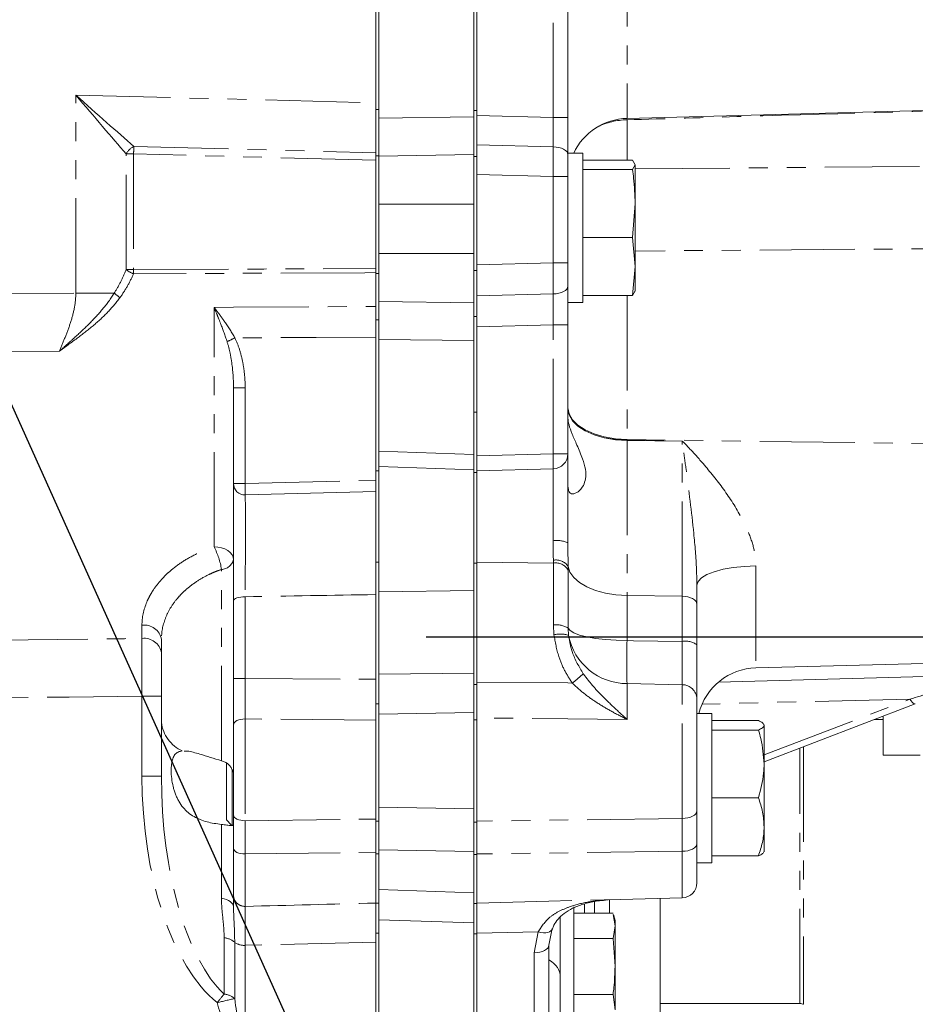
# Model space of a CAD drawing. Units: millimetres. Extents: x 11 to 1180, y 5 to 832.
# Drawn here: x 209 to 269, y 134 to 200 of the extents above; entities that cross this region are included whole.
import ezdxf

# ---------------------------------------------------------------- set-up
doc = ezdxf.new("R2010")
doc.units = ezdxf.units.MM
doc.linetypes.add('PHANTOM', pattern=[12.7, 6.35, -1.27, 1.27, -1.27, 1.27, -1.27])
doc.layers.add('SLD-0', color=7, linetype='Continuous')
doc.dimstyles.new('SLDDIMSTYLE4', dxfattribs={"dimtxt": 0, "dimasz": 3, "dimexe": 0, "dimexo": 0.0625, "dimgap": 0, "dimtad": 0, "dimtih": 1, "dimtoh": 1, "dimdec": 0, "dimrnd": 1e-09, "dimzin": 0, "dimdsep": 46, "dimtxsty": 'Standard', "dimsah": 1, "dimcen": 0.09, "dimadec": 0, "dimazin": 0, "dimtfac": 3, "dimtdec": 0, "dimtofl": 0, "dimtmove": 0, "dimatfit": 3, "dimfxl": 0, "dimfrac": 2, "dimtolj": 1, "dimtzin": 0, "dimarcsym": 0})

msp = doc.modelspace()

# ---------------------------------------------------------------- linework, layer by layer
at = {"color": 7, "linetype": 'Continuous', "lineweight": 15}
for p, q in [((232.673121, 216.860975), (232.673121, 193.85516)), ((232.882671, 217.187727), (232.882671, 193.528408)), ((239.232671, 217.160283), (239.232671, 193.450641)), ((239.442671, 217.091005), (239.442671, 193.117131)), ((245.538671, 217.224726), (245.538671, 192.98341)), ((232.673121, 193.85516), (232.673121, 190.632808)), ((232.882671, 193.528408), (232.882671, 190.429218)), ((239.232671, 190.38744), (239.232671, 193.450641)), ((249.496288, 192.933152), (277.442671, 193.664953)), ((239.442671, 193.117131), (239.442671, 192.628678)), ((239.442671, 192.628678), (239.442671, 190.38744)), ((245.538671, 192.98341), (245.538671, 190.524051)), ((232.673121, 190.525), (232.673121, 190.632808)), ((232.673121, 190.429218), (232.673121, 190.525)), ((246.538671, 190.603218), (245.538671, 190.603218)), ((245.538671, 190.524051), (245.538671, 189.048436)), ((246.538671, 187.518463), (246.538671, 190.603218)), ((232.673121, 190.429218), (232.673121, 182.555218)), ((232.673121, 190.429218), (232.882671, 190.429218)), ((232.673121, 190.132414), (232.673121, 182.884694)), ((232.882671, 190.429218), (232.882671, 182.555218)), ((239.232671, 190.38744), (239.442671, 190.38744)), ((239.232671, 190.38744), (239.232671, 187.94485)), ((239.442671, 190.38744), (239.442671, 182.73744)), ((246.538671, 190.136392), (249.862501, 190.136392)), ((249.862501, 190.136392), (250.038671, 189.817078)), ((246.538671, 189.497763), (249.862501, 189.497763)), ((250.038671, 189.817078), (249.862501, 189.497763)), ((250.038671, 187.231176), (250.038671, 189.817078)), ((245.538671, 189.048436), (245.538671, 188.818579)), ((245.538671, 187.518463), (245.538671, 188.870544)), ((239.232671, 187.94485), (239.232671, 187.190718)), ((245.538671, 182.158209), (245.538671, 187.518463)), ((246.538671, 180.603218), (246.538671, 187.518463)), ((250.038671, 187.231176), (249.862501, 184.964589)), ((250.038671, 183.017316), (250.038671, 187.231176)), ((239.232671, 187.190718), (239.232671, 183.888718)), ((246.538671, 184.964589), (249.862501, 184.964589)), ((249.862501, 184.964589), (250.038671, 183.017316)), ((239.232671, 183.888718), (239.232671, 183.122064)), ((239.232671, 183.122064), (239.232671, 182.73744)), ((239.232671, 182.73744), (239.442671, 182.73744)), ((239.232671, 182.658927), (239.232671, 182.73744)), ((239.232671, 182.73744), (239.232671, 180.57574)), ((239.442671, 182.73744), (239.442671, 182.336892)), ((250.038671, 183.017316), (249.862501, 181.070043)), ((250.038671, 183.017316), (250.038671, 181.353218)), ((232.673121, 182.555218), (232.882671, 182.555218)), ((232.673121, 182.456298), (232.673121, 182.555218)), ((232.673121, 180.345245), (232.673121, 182.456298)), ((232.882671, 182.555218), (232.882671, 181.880488)), ((239.442671, 181.045967), (239.442671, 182.336892)), ((245.538671, 182.158209), (245.538671, 181.699213)), ((232.882671, 181.880488), (232.882671, 180.950894)), ((245.538671, 181.699213), (245.538671, 179.101587)), ((249.862501, 181.070043), (250.038671, 181.389358)), ((232.882671, 180.950894), (232.882671, 179.456027)), ((239.442671, 181.045967), (239.442671, 179.7053)), ((246.538671, 181.070043), (249.862501, 181.070043)), ((232.673121, 179.456027), (232.673121, 180.361818)), ((239.232671, 179.675285), (239.232671, 180.592299)), ((239.232671, 179.506785), (239.232671, 180.57574)), ((245.538671, 180.603218), (246.538671, 180.603218)), ((232.673121, 179.456027), (232.673121, 169.334518)), ((232.882671, 179.456027), (232.882671, 169.334518)), ((239.232671, 179.675285), (239.232671, 173.258532)), ((239.442671, 179.675285), (239.442671, 173.258532)), ((245.538671, 179.101587), (245.538671, 170.48389)), ((223.148121, 168.483012), (223.148121, 174.892369)), ((239.232671, 171.183395), (239.232671, 173.258532)), ((239.442671, 173.258532), (239.442671, 172.537751)), ((239.442671, 172.537751), (239.442671, 170.35017)), ((239.232671, 171.183395), (239.232671, 170.426099)), ((239.232671, 170.426099), (239.232671, 169.410718)), ((239.442671, 169.334518), (239.442671, 170.35017)), ((245.538671, 170.48389), (245.538671, 164.512676)), ((239.232671, 169.410718), (232.882671, 169.632465)), ((239.232671, 169.217172), (239.232671, 169.410718)), ((239.232671, 169.410718), (239.232671, 169.396833)), ((244.549267, 169.468239), (239.442671, 169.334518)), ((232.673121, 169.334518), (232.882671, 169.334518)), ((232.673121, 169.334518), (232.673121, 168.711957)), ((232.882671, 169.334518), (232.882671, 169.057584)), ((232.882671, 169.057584), (232.882671, 168.025667)), ((239.232671, 169.206323), (239.232671, 169.217172)), ((239.232671, 169.217172), (239.232671, 166.589138)), ((239.442671, 169.334518), (239.442671, 169.217172)), ((239.442671, 169.217172), (239.442671, 166.041026)), ((232.673121, 167.950218), (232.673121, 168.711957)), ((232.673121, 167.950218), (223.930068, 167.721273)), ((232.882671, 168.025667), (232.882671, 163.22768)), ((239.232671, 163.145294), (239.232671, 166.589138)), ((239.442671, 163.22768), (239.442671, 166.041026)), ((232.673121, 163.22768), (232.673121, 153.748947)), ((232.882671, 163.22768), (232.882671, 153.748947)), ((239.232671, 163.145294), (239.232671, 155.026139)), ((239.442671, 163.22768), (239.442671, 155.167504)), ((254.174671, 161.692502), (254.174671, 160.410352)), ((223.148121, 155.44444), (223.148121, 160.643426)), ((254.174671, 160.410352), (254.174671, 157.691697)), ((218.322121, 152.491497), (218.322121, 158.04734)), ((258.132288, 156.151493), (277.442671, 156.657153)), ((255.619979, 155.196706), (277.442671, 155.768153)), ((239.232671, 152.674928), (239.232671, 155.026139)), ((239.442671, 155.167504), (239.442671, 155.026139)), ((239.442671, 155.026139), (239.442671, 152.801315)), ((232.673121, 153.748947), (232.882671, 153.748947)), ((232.673121, 153.748947), (232.673121, 145.88527)), ((232.882671, 153.748947), (232.882671, 145.88527)), ((254.174671, 154.068592), (254.174671, 146.573027)), ((258.674671, 149.859739), (268.794144, 153.743959)), ((255.174671, 153.087418), (254.174671, 153.087418)), ((255.174671, 150.002663), (255.174671, 153.087418)), ((218.322121, 148.885464), (218.322121, 152.491497)), ((223.148121, 146.281806), (223.148121, 152.331759)), ((239.232671, 152.674928), (239.232671, 145.807091)), ((239.442671, 152.801315), (239.442671, 145.88527)), ((255.174671, 152.620592), (258.295077, 152.620592)), ((258.674671, 149.715376), (258.674671, 152.301278)), ((266.049676, 152.690533), (266.656031, 152.690533)), ((266.656031, 150.309283), (266.656031, 152.865345)), ((255.174671, 151.981963), (258.295077, 151.981963)), ((266.656031, 150.309283), (269.119831, 150.309283)), ((222.674671, 145.962418), (222.674671, 149.804933)), ((255.174671, 143.087418), (255.174671, 150.002663)), ((258.674671, 145.501516), (258.674671, 149.715376)), ((223.049671, 149.354448), (223.049671, 145.587418)), ((255.174671, 147.448789), (258.295077, 147.448789)), ((254.174671, 146.573027), (254.174671, 144.373323)), ((222.674671, 145.962418), (222.990541, 145.646548)), ((223.148121, 144.054688), (223.148121, 146.281806)), ((232.673121, 145.88527), (232.673121, 144.84835)), ((232.882671, 145.88527), (232.882671, 143.685565)), ((239.232671, 145.807091), (239.232671, 143.642495)), ((239.442671, 145.88527), (239.442671, 143.685565)), ((258.674671, 145.501516), (258.674671, 143.837418)), ((232.673121, 144.84835), (232.673121, 143.798509)), ((254.174671, 144.373323), (254.174671, 141.75908)), ((223.148121, 140.937011), (223.148121, 144.054688)), ((232.673121, 143.798509), (232.673121, 140.400417)), ((232.882671, 143.685565), (232.882671, 140.399695)), ((239.232671, 143.642495), (239.232671, 140.361441)), ((239.442671, 143.685565), (239.442671, 141.174903)), ((254.174671, 143.087418), (255.174671, 143.087418)), ((255.174671, 143.554243), (258.295077, 143.554243)), ((239.442671, 141.174903), (239.442671, 140.361441)), ((232.673121, 138.377621), (232.673121, 140.399695)), ((232.882671, 140.399695), (232.882671, 138.377621)), ((247.326381, 140.482817), (247.326381, 139.731492)), ((248.226288, 140.613573), (253.185267, 140.743428)), ((248.320581, 140.616042), (248.320581, 139.731492)), ((251.720581, 140.705074), (251.720581, 131.468208)), ((239.232671, 138.348067), (239.232671, 140.361441)), ((239.442671, 140.361441), (239.442671, 138.348067)), ((245.945071, 140.157069), (245.945071, 131.221818)), ((245.030671, 139.463369), (245.030671, 135.49691)), ((245.945071, 139.731492), (248.560353, 139.731492)), ((248.576798, 139.627971), (248.695071, 138.88346)), ((248.695071, 139.234318), (248.588735, 139.631169)), ((248.695071, 138.88346), (248.695071, 139.234318)), ((244.479917, 138.696208), (244.268671, 137.581799)), ((244.47432, 138.615386), (244.49965, 138.676378)), ((248.695071, 138.88346), (248.560353, 138.035428)), ((248.695071, 136.161841), (248.695071, 138.88346)), ((232.673121, 138.377621), (232.673121, 131.018618)), ((232.882671, 138.377621), (232.882671, 131.018618)), ((239.232671, 138.348067), (239.232671, 130.929792)), ((239.442671, 131.018618), (239.442671, 138.378262)), ((245.945071, 138.035428), (248.560353, 138.035428)), ((248.560353, 138.035428), (248.695071, 136.161841)), ((244.268671, 137.581799), (244.268671, 131.576676)), ((248.695071, 133.262699), (248.695071, 136.161841)), ((245.030671, 135.49691), (245.030671, 130.731149)), ((245.945071, 134.288254), (248.560353, 134.288254)), ((248.560353, 134.288254), (248.695071, 133.262699)), ((251.720581, 133.669108), (261.06042, 133.669108))]:
    msp.add_line(p, q, dxfattribs=at)
at = {"color": 8, "linetype": 'PHANTOM', "lineweight": 0}
for p, q in [((244.549267, 192.98341), (244.549267, 217.224726)), ((249.496288, 207.965884), (249.496288, 192.933152)), ((212.587429, 181.239535), (212.587429, 194.494726)), ((212.587429, 194.494726), (232.673121, 193.968764)), ((232.673121, 193.528408), (232.882671, 193.528408)), ((239.232671, 193.450641), (239.442671, 193.450641)), ((232.882671, 192.9486), (239.232671, 193.026331)), ((239.442671, 193.117131), (244.549267, 192.98341)), ((244.549267, 192.98341), (245.538671, 192.98341)), ((249.496288, 192.837025), (249.494105, 192.933094)), ((249.496288, 192.837025), (249.496288, 190.136392)), ((216.459722, 190.556977), (215.95464, 190.556977)), ((215.95464, 182.803785), (215.95464, 190.556977)), ((216.459722, 190.556977), (216.459722, 182.803785)), ((232.673121, 190.132414), (216.459722, 190.556977)), ((216.467908, 191.057156), (232.673121, 190.632808)), ((239.232671, 190.503695), (232.882671, 190.399401)), ((239.442671, 191.149644), (244.558809, 191.015673)), ((244.549267, 189.048436), (239.442671, 189.182157)), ((250.038671, 189.555369), (277.442671, 189.769471)), ((244.549267, 183.257789), (244.549267, 189.048436)), ((244.549267, 189.048436), (245.538671, 189.048436)), ((232.882671, 187.190718), (239.232671, 187.190718)), ((277.442671, 184.265142), (250.038671, 184.05104)), ((232.882671, 183.888718), (239.232671, 183.888718)), ((239.442671, 183.124068), (244.549267, 183.257789)), ((244.549267, 183.257789), (245.538671, 183.257789)), ((216.459722, 182.803785), (215.95464, 182.803785)), ((155.306515, 180.885795), (212.587429, 181.239535)), ((212.587429, 181.239535), (215.164033, 181.239535)), ((232.882671, 180.680034), (239.232671, 180.57574)), ((244.559117, 181.179946), (239.442671, 181.045967)), ((249.496288, 181.070043), (249.496288, 171.430881)), ((221.844877, 164.238886), (221.844877, 180.281146)), ((232.882671, 179.456027), (232.673121, 179.456027)), ((239.442671, 179.675285), (239.232671, 179.675285)), ((244.549267, 179.101587), (239.442671, 178.967866)), ((244.549267, 179.101587), (245.538671, 179.101587)), ((244.549267, 170.48389), (244.549267, 179.101587)), ((239.232671, 178.053104), (232.882671, 178.130835)), ((223.148121, 174.892369), (223.930068, 174.892369)), ((223.930068, 174.892369), (223.930068, 168.483012)), ((239.232671, 173.258532), (239.442671, 173.258532)), ((249.496288, 171.430881), (249.496288, 171.378444)), ((277.442671, 171.048417), (249.496288, 171.430881)), ((249.496288, 171.378444), (253.185267, 171.328374)), ((249.496288, 171.368824), (249.496288, 160.988557)), ((253.185267, 171.318721), (249.496288, 171.368824)), ((253.185267, 160.93834), (253.185267, 171.318721)), ((232.882671, 170.647846), (239.232671, 170.426099)), ((239.442671, 170.35017), (244.549267, 170.48389)), ((244.549267, 170.48389), (245.538671, 170.48389)), ((244.549267, 164.660316), (244.549267, 169.468239)), ((239.442671, 169.217172), (239.232671, 169.217172)), ((223.148121, 168.483012), (223.930068, 168.483012)), ((223.930068, 168.483012), (232.673121, 168.711957)), ((232.882671, 163.22768), (232.673121, 163.22768)), ((239.442671, 163.145294), (239.232671, 163.145294)), ((244.565822, 163.160245), (239.442671, 163.22768)), ((244.565822, 163.160245), (244.565011, 163.35595)), ((244.565822, 159.016742), (244.565822, 163.160245)), ((245.551266, 162.93431), (245.551915, 162.690908)), ((258.132288, 162.972214), (258.132288, 156.151493)), ((222.343788, 149.926258), (222.343788, 162.734757)), ((245.551915, 162.690908), (245.551915, 158.807895)), ((223.930068, 160.904242), (223.930068, 155.431249)), ((232.882671, 161.235092), (239.232671, 161.327001)), ((249.496288, 160.988557), (249.496288, 157.972508)), ((253.185267, 160.93834), (249.496288, 160.988557)), ((253.185267, 157.91529), (253.185267, 160.93834)), ((217.018877, 158.114515), (217.018877, 158.995353)), ((244.605824, 158.359061), (244.565822, 159.016742)), ((245.551915, 158.807895), (245.583917, 158.317721)), ((232.882671, 155.723318), (239.232671, 155.787744)), ((223.930068, 155.431249), (232.673121, 155.386003)), ((239.232671, 155.026139), (239.442671, 155.026139)), ((249.496288, 155.095639), (249.496288, 152.699651)), ((253.185267, 155.016806), (249.496288, 155.095639)), ((253.185267, 146.065201), (253.185267, 155.016806)), ((217.018877, 154.250322), (218.322121, 154.250322)), ((217.018877, 148.885464), (217.018877, 154.250322)), ((268.436385, 154.053467), (254.527975, 153.719837)), ((258.674671, 150.314076), (268.436385, 154.053467)), ((239.232671, 153.159213), (232.882671, 153.049184)), ((223.930068, 152.72457), (223.930068, 145.915545)), ((232.673121, 152.638244), (223.930068, 152.72457)), ((239.442671, 152.674928), (239.232671, 152.674928)), ((261.06042, 133.669108), (261.06042, 150.754857)), ((261.32104, 150.860589), (261.32104, 133.623153)), ((217.018877, 148.885464), (218.322121, 148.885464)), ((232.882671, 146.821399), (239.232671, 146.710526)), ((223.930068, 145.915545), (232.673121, 146.025627)), ((223.930068, 145.915545), (223.930068, 143.688427)), ((232.673121, 145.88527), (232.882671, 145.88527)), ((239.232671, 145.807091), (239.442671, 145.807091)), ((253.185267, 146.065201), (239.442671, 145.88527)), ((253.185267, 143.865497), (253.185267, 146.065201)), ((222.343788, 140.730552), (222.343788, 145.669685)), ((223.930068, 143.688427), (232.673121, 143.798509)), ((232.882671, 143.961783), (239.232671, 143.85091)), ((253.185267, 143.865497), (239.442671, 143.685565)), ((253.185267, 140.743428), (253.185267, 143.865497)), ((223.930068, 143.688427), (223.930068, 140.179582)), ((232.673121, 143.685565), (232.882671, 143.685565)), ((239.232671, 143.642495), (239.442671, 143.642495)), ((232.882671, 141.298424), (239.232671, 141.083663)), ((232.673121, 140.399695), (232.882671, 140.399695)), ((248.226288, 140.624351), (248.226288, 140.613573)), ((239.232671, 140.361441), (239.442671, 140.361441)), ((246.657874, 139.731492), (246.657874, 140.334064)), ((239.232671, 139.072346), (232.882671, 139.282622)), ((243.543324, 138.481556), (239.442671, 138.378262)), ((243.279267, 137.073973), (243.543324, 138.481556)), ((222.519602, 134.309867), (222.519602, 138.07904)), ((223.227238, 137.775495), (223.227238, 134.006322)), ((232.673121, 137.787395), (223.930068, 137.571802)), ((232.882671, 138.377621), (232.673121, 138.377621)), ((239.442671, 138.348067), (239.232671, 138.348067)), ((223.930068, 137.571802), (223.930068, 131.906806)), ((243.279267, 131.06885), (243.279267, 137.073973))]:
    msp.add_line(p, q, dxfattribs=at)
at = {"color": 8, "linetype": 'PHANTOM', "lineweight": 0, "flags": 128}
for points in [[(244.558809, 191.015673), (244.751801, 191.003311), (244.936381, 190.973354), (245.105773, 190.926901), (245.253757, 190.865658), (245.374899, 190.791874), (245.464754, 190.708257), (245.520021, 190.617876), (245.538671, 190.524051)], [(216.459722, 182.803785), (225.179401, 182.847262), (232.673121, 182.884694)], [(232.673121, 182.604067), (231.93161, 182.600404), (225.837777, 182.570318), (216.459722, 182.524097)], [(244.559117, 181.179946), (244.752064, 181.193029), (244.936593, 181.224688), (245.105931, 181.273762), (245.253864, 181.338449), (245.374962, 181.416377), (245.464783, 181.504684), (245.520028, 181.60013), (245.538671, 181.699213)], [(221.844877, 180.281146), (223.148121, 180.288852), (232.673121, 180.345245)], [(232.673121, 178.28817), (228.678784, 178.266046), (223.242229, 178.235963)], [(211.500516, 177.35102), (198.897489, 177.284012), (155.306515, 177.053443)], [(249.496288, 171.430881), (248.718733, 171.481003), (247.974028, 171.608169), (247.289848, 171.807652), (246.69162, 172.072041), (246.201576, 172.391508), (245.837927, 172.754182), (245.614187, 173.146585), (245.538671, 173.554134)], [(249.496288, 171.368824), (248.718733, 171.418679), (247.974028, 171.545168), (247.289848, 171.74359), (246.69162, 172.006571), (246.201576, 172.324339), (245.837927, 172.685083), (245.614187, 173.075398), (245.538671, 173.480777)], [(245.538671, 173.480777), (245.614187, 173.077244), (245.837927, 172.688707), (246.201576, 172.329606), (246.69162, 172.013286), (247.289848, 171.751503), (247.974028, 171.553985), (248.718733, 171.428072), (249.496288, 171.378444)], [(249.496288, 171.368824), (249.496288, 171.370026), (249.496288, 171.371228), (249.496288, 171.37243), (249.496288, 171.373632), (249.496288, 171.374835), (249.496288, 171.376038), (249.496288, 171.377241), (249.496288, 171.378444)], [(253.185267, 171.318721), (253.185267, 171.319927), (253.185267, 171.321133), (253.185267, 171.322339), (253.185267, 171.323546), (253.185267, 171.324752), (253.185267, 171.325959), (253.185267, 171.327167), (253.185267, 171.328374)], [(221.844877, 164.238886), (222.09729, 164.226532), (222.340999, 164.181213), (222.566324, 164.104728), (222.764315, 164.000115), (222.92711, 163.871529), (223.048242, 163.724078), (223.122901, 163.563616), (223.148121, 163.396519)], [(245.551266, 162.93431), (245.677342, 162.553335), (245.93484, 162.190679), (246.315139, 161.858486), (246.805508, 161.567876), (247.389526, 161.32858), (248.047643, 161.148609), (248.757822, 161.033989), (249.496288, 160.988557)], [(254.174671, 161.692502), (254.250187, 161.938137), (254.473927, 162.174643), (254.837576, 162.393232), (255.32762, 162.585779), (255.925848, 162.74513), (256.610028, 162.865361), (257.354733, 162.942005), (258.132288, 162.972214)], [(223.148121, 160.643426), (223.163253, 160.695163), (223.208049, 160.744846), (223.280728, 160.7905), (223.378405, 160.830313), (223.4972, 160.862703), (223.632395, 160.886385), (223.77862, 160.900417), (223.930068, 160.904242)], [(253.185267, 160.93834), (253.379656, 160.925876), (253.565832, 160.894254), (253.736877, 160.844648), (253.886434, 160.778903), (254.008945, 160.699461), (254.099858, 160.609275), (254.155793, 160.511696), (254.174671, 160.410352)], [(245.551915, 158.807895), (245.679193, 158.644249), (245.937474, 158.488515), (246.318134, 158.345893), (246.808462, 158.221146), (247.392088, 158.118438), (248.049524, 158.0412), (248.758818, 157.992009), (249.496288, 157.972508)], [(207.053044, 157.98832), (215.846596, 158.099654), (217.018877, 158.114515)], [(249.496288, 157.972508), (249.937699, 157.965659), (253.185267, 157.91529)], [(239.442671, 155.167504), (245.538671, 155.133316), (245.834427, 155.131658)], [(217.018877, 154.250322), (212.14964, 154.191512), (206.996671, 154.12935)], [(268.436385, 154.053467), (268.512045, 153.94099), (268.585512, 153.850006), (268.654657, 153.783151), (268.717475, 153.742363), (268.772147, 153.728825), (268.799418, 153.73362)], [(223.148121, 152.331759), (223.163253, 152.40968), (223.208049, 152.484505), (223.280728, 152.553265), (223.378405, 152.613227), (223.4972, 152.66201), (223.632395, 152.697676), (223.77862, 152.718809), (223.930068, 152.72457)], [(249.496288, 152.699651), (245.538671, 152.739879), (239.442671, 152.801315)], [(253.185267, 146.065201), (253.379656, 146.077189), (253.565832, 146.107604), (253.736877, 146.155315), (253.886434, 146.21855), (254.008945, 146.294958), (254.099858, 146.3817), (254.155793, 146.475552), (254.174671, 146.573027)], [(223.148121, 146.281806), (223.163253, 146.209152), (223.208049, 146.139383), (223.280728, 146.075271), (223.378405, 146.019362), (223.4972, 145.973877), (223.632395, 145.940621), (223.77862, 145.920916), (223.930068, 145.915545)], [(253.185267, 143.865497), (253.379656, 143.877484), (253.565832, 143.907899), (253.736877, 143.95561), (253.886434, 144.018845), (254.008945, 144.095253), (254.099858, 144.181995), (254.155793, 144.275848), (254.174671, 144.373323)], [(223.148121, 144.054688), (223.163253, 143.982034), (223.208049, 143.912265), (223.280728, 143.848153), (223.378405, 143.792244), (223.4972, 143.746759), (223.632395, 143.713503), (223.77862, 143.693798), (223.930068, 143.688427)], [(222.343788, 140.730552), (222.514492, 140.69089), (222.671014, 140.639451), (222.809866, 140.577382), (222.927954, 140.506066), (223.022646, 140.427092), (223.091832, 140.34222), (223.13397, 140.253342), (223.148121, 140.162437)], [(239.442671, 140.399663), (244.268671, 140.522984), (248.226288, 140.624351)], [(243.543324, 138.481556), (243.724489, 138.440376), (243.898197, 138.4189), (244.058214, 138.417898), (244.198797, 138.437407), (244.3149, 138.476726), (244.402357, 138.534445), (244.458029, 138.608492), (244.463232, 138.620196)], [(243.279267, 137.073973), (243.473656, 137.085961), (243.659832, 137.116376), (243.830877, 137.164087), (243.980434, 137.227322), (244.102945, 137.30373), (244.193858, 137.390472), (244.249793, 137.484324), (244.268671, 137.581799)]]:
    msp.add_lwpolyline(points, dxfattribs=at)
at = {"color": 7, "linetype": 'Continuous', "lineweight": 15}
for centre, radius, start, end in [((249.602671, 188.870544), 4.064, 91.5, 154.76405672), ((244.522671, 170.48389), 1.016, 271.5, 0), ((223.910121, 168.483012), 0.762, 180, 271.5), ((258.238671, 152.088886), 4.064, 91.5, 165.77669135), ((253.158671, 141.75908), 1.016, 271.5, 0), ((248.332671, 136.550965), 4.064, 91.5, 96.43869393), ((261.06042, 132.907108), 0.762, 70, 90)]:
    msp.add_arc(centre, radius, start, end, dxfattribs=at)
at = {"color": 8, "linetype": 'PHANTOM', "lineweight": 0}
for centre, radius, start, end in [((249.577494, 188.165679), 4.672052, 90.99592062, 116.13257067), ((217.181502, 189.81145), 1.435619, 119.80593801, 148.71420632), ((193.536864, 191.182294), 22.931385, 358.43740531, 359.6873324), ((217.210912, 184.476555), 2.091981, 233.09297945, 248.95622378), ((189.152276, 182.663941), 27.307804, 359.70658561, 0.29341439), ((216.801154, 182.956248), 2.372186, 226.35947972, 238.18315988), ((201.912836, 222.103867), 48.778439, 295.24743947, 295.92988414), ((234.841699, 169.976065), 9.720842, 357.00545153, 2.99454847), ((216.649392, 168.102142), 7.290632, 357.00545153, 2.99454847), ((217.657231, 162.015059), 4.741496, 8.73051537, 27.97030073), ((244.786679, 162.862276), 1.813647, 65.50397436, 97.5217739), ((222.304113, 163.602671), 0.86882, 272.61731934, 346.27401486), ((244.73584, 162.391242), 0.979716, 33.6632779, 100.04174286), ((244.719788, 162.213158), 0.959521, 29.86145378, 99.23368809), ((217.184046, 157.852613), 1.154615, 9.70938614, 98.22444822), ((244.768748, 157.542485), 1.488157, 58.24649413, 97.83733053), ((245.026728, 156.726166), 1.68627, 70.7053159, 104.4542335), ((249.487728, 159.071559), 3.975929, 190.92947552, 270.12336198), ((217.177659, 156.966626), 1.158818, 9.0280914, 97.87549714), ((319.911782, 156.534074), 70.430184, 178.8297354, 181.1702646), ((253.415307, 156.632355), 1.303396, 54.36604214, 100.16552491), ((239.425573, 163.522969), 10.558765, 307.37073815, 312.55764108), ((223.731256, 166.829306), 11.39979, 267.06786245, 270.99928733), ((253.193299, 154.034887), 0.981951, 1.96700998, 90.46862965), ((220.718465, 152.778116), 2.413424, 186.82056377, 245.45488247), ((222.797514, 149.07327), 0.350737, 1.55875154, 40.41609684), ((223.908102, 140.939249), 0.759984, 180.16875267, 271.65627674), ((222.354108, 136.716627), 1.372427, 50.49144075, 83.07415982), ((223.851431, 138.614852), 1.04601, 233.3633838, 274.31144945), ((263.440712, 100.802492), 52.889332, 140.68840299, 141.48823161), ((247.224756, 27.589803), 109.088755, 102.70795214, 103.33943547), ((222.354108, 132.947454), 1.372427, 50.49144075, 83.07415982)]:
    msp.add_arc(centre, radius, start, end, dxfattribs=at)
for centre, major_axis, ratio, start_param, end_param in [((212.720408, 194.494726), (-5.07941, 5.996568), 0.012912477, 1.559859213, 2.27619822), ((212.720408, 194.494726), (5.861143, -5.234771), 0.011272937, 4.699767838, 5.416106845), ((244.522671, 192.986892), (-0.026601, 4.06609), 0.006534994, 4.206217808, 4.711489833), ((244.522671, 189.046347), (0.026592, 4.064697), 0.006539474, 4.712945776, 5.218217801), ((244.522671, 183.259878), (-0.026592, 4.064697), 0.006539474, 4.175176254, 4.711832185), ((244.522671, 179.098105), (0.026601, 4.06609), 0.006534994, 4.713288128, 5.249944059), ((224.638877, 148.521593), (-0.227421, 15.851653), 0.48049283, 1.540946633, 2.765911013), ((224.672121, 148.521593), (-0.183409, 15.241361), 0.416455633, 1.541908985, 2.766873365), ((223.910121, 135.523556), (-0.021392, 3.616749), 0.210603414, 2.002447189, 3.139695114), ((223.876877, 135.523556), (-0.060646, 4.227107), 0.48049283, 2.000674974, 2.743098352)]:
    msp.add_ellipse(centre, major_axis=major_axis, ratio=ratio, start_param=start_param, end_param=end_param, dxfattribs=at)
at = {"color": 7, "linetype": 'Continuous', "lineweight": 15}
msp.add_ellipse((242.363671, 135.49691), major_axis=(2.667, 0), ratio=0.590882205, start_param=0, end_param=0.775193373, dxfattribs=at)
at = {"color": 8, "linetype": 'PHANTOM', "lineweight": 0}
for points, knots in [([(277.442671, 193.647825), (270.738036, 193.452681), (261.422596, 193.181546), (252.107107, 192.912445), (249.496288, 192.837025)], [0, 0, 0, 0, 0.719733536, 1, 1, 1, 1]), ([(215.164033, 181.239535), (215.323221, 181.487081), (215.465704, 181.742477), (215.726831, 182.264911), (215.845367, 182.531996), (215.95464, 182.803785)], [0, 0, 0, 0, 0.5, 0.5, 1, 1, 1, 1]), ([(216.459722, 182.524097), (216.333008, 182.246646), (216.195902, 181.975043), (215.895256, 181.446082), (215.731812, 181.188678), (215.550524, 180.940511)], [0, 0, 0, 0, 0.5, 0.5, 1, 1, 1, 1]), ([(215.164033, 181.239535), (214.923336, 180.856823), (214.65745, 180.496024), (214.08686, 179.808429), (213.78221, 179.481603), (213.149931, 178.849886), (212.822415, 178.544942), (212.326835, 178.094394), (212.160922, 177.945358), (211.829723, 177.648014), (211.663962, 177.499227), (211.500516, 177.35102)], [0, 0, 0, 0, 0.25, 0.25, 0.5, 0.5, 0.75, 0.75, 0.875, 0.875, 1, 1, 1, 1]), ([(211.500516, 177.35102), (211.618127, 177.64837), (211.743129, 177.949889), (211.988815, 178.567023), (212.110097, 178.883801), (212.32497, 179.534187), (212.417306, 179.864463), (212.54807, 180.539781), (212.586132, 180.88489), (212.587429, 181.239535)], [0, 0, 0, 0, 0.25, 0.25, 0.5, 0.5, 0.75, 0.75, 1, 1, 1, 1]), ([(215.550524, 180.940511), (215.283738, 180.575306), (214.991437, 180.233888), (214.364385, 179.590201), (214.029576, 179.287978), (213.331963, 178.709523), (212.969128, 178.433043), (212.419134, 178.025434), (212.234911, 177.890766), (211.958865, 177.688773), (211.866897, 177.621444), (211.683326, 177.486495), (211.591177, 177.418445), (211.500516, 177.35102)], [0, 0, 0, 0, 0.25, 0.25, 0.5, 0.5, 0.75, 0.75, 0.875, 0.875, 0.9375, 0.9375, 1, 1, 1, 1]), ([(222.718222, 177.985028), (222.587947, 178.387858), (222.4451, 178.778064), (222.223688, 179.351162), (222.148562, 179.540165), (221.997085, 179.914216), (221.920627, 180.099498), (221.844877, 180.281146)], [0, 0, 0, 0, 0.5, 0.5, 0.75, 0.75, 1, 1, 1, 1]), ([(223.242229, 178.235963), (223.035248, 178.607551), (222.80839, 178.959062), (222.45442, 179.468642), (222.333901, 179.635558), (222.151015, 179.88171), (222.089877, 179.962817), (221.967433, 180.12329), (221.905626, 180.203298), (221.844877, 180.281146)], [0, 0, 0, 0, 0.5, 0.5, 0.75, 0.75, 0.875, 0.875, 1, 1, 1, 1]), ([(223.148121, 174.892369), (223.148121, 175.415293), (223.114304, 175.937753), (223.01227, 176.714491), (222.969612, 176.971738), (222.862797, 177.482061), (222.799012, 177.735212), (222.718222, 177.985028)], [0, 0, 0, 0, 0.5, 0.5, 0.75, 0.75, 1, 1, 1, 1]), ([(223.242229, 178.235963), (223.368366, 177.975829), (223.469897, 177.708348), (223.640757, 177.163767), (223.709659, 176.886541), (223.819909, 176.323859), (223.861058, 176.038271), (223.916034, 175.466948), (223.930068, 175.180217), (223.930068, 174.892369)], [0, 0, 0, 0, 0.25, 0.25, 0.5, 0.5, 0.75, 0.75, 1, 1, 1, 1]), ([(253.185267, 171.328374), (253.187241, 171.328191), (253.191865, 171.327763), (253.203879, 171.322479), (253.23591, 171.2966), (253.344762, 171.185377), (253.775318, 170.737478), (254.658662, 169.7644), (255.899183, 168.244863), (256.955321, 166.640779), (257.647775, 165.223061), (258.045733, 164.085526), (258.104465, 163.330088), (258.132288, 162.972214)], [0, 0, 0, 0, 0.0005827576, 0.0013649219, 0.0039014743, 0.0134309809, 0.0510781842, 0.2013011868, 0.4231246443, 0.6443461758, 0.7672163225, 0.8897234588, 1, 1, 1, 1]), ([(254.174671, 161.692502), (254.168433, 162.038831), (254.147311, 163.211325), (253.912682, 165.833788), (253.575582, 168.52268), (253.303367, 170.506401), (253.217393, 171.120146), (253.195751, 171.272345), (253.189413, 171.30867), (253.187097, 171.316647), (253.186155, 171.318143), (253.185852, 171.318486), (253.18555, 171.318669), (253.185378, 171.318717), (253.185288, 171.318721), (253.185267, 171.318721)], [0, 0, 0, 0, 0.1020057848, 0.3453399584, 0.7965285636, 0.9496248964, 0.9878505665, 0.9972543429, 0.9994006397, 0.9998382209, 0.9998928476, 0.9999510417, 0.9999748388, 0.9999943311, 1, 1, 1, 1]), ([(223.930068, 167.721273), (223.932364, 167.721333), (223.93444, 167.672328), (223.938129, 167.477071), (223.939688, 167.333949), (223.941607, 167.052972), (223.94218, 166.94737), (223.943162, 166.716681), (223.94357, 166.592187), (223.944226, 166.325406), (223.944473, 166.183119), (223.944806, 165.880478), (223.94489, 165.719026), (223.944886, 165.218638), (223.944554, 164.862001), (223.94356, 164.29238), (223.943142, 164.096302), (223.942162, 163.702909), (223.941597, 163.504315), (223.940319, 163.103374), (223.939606, 162.901029), (223.938027, 162.49247), (223.937167, 162.287773), (223.934424, 161.683616), (223.932365, 161.289467), (223.930068, 160.904242)], [0, 0, 0, 0, 0.125, 0.125, 0.25, 0.25, 0.3125, 0.3125, 0.375, 0.375, 0.4375, 0.4375, 0.5, 0.5, 0.625, 0.625, 0.6875, 0.6875, 0.75, 0.75, 0.8125, 0.8125, 0.875, 0.875, 1, 1, 1, 1]), ([(217.018877, 158.995353), (217.018877, 159.514272), (217.125992, 160.033704), (217.398018, 160.681331), (217.459699, 160.811243), (217.596417, 161.068444), (217.6711, 161.19518), (217.913703, 161.569764), (218.100082, 161.812021), (218.416731, 162.163444), (218.528485, 162.278583), (218.764727, 162.504613), (218.889785, 162.61594), (219.27857, 162.938032), (219.556675, 163.138069), (220.149854, 163.508363), (220.464922, 163.678627), (221.133718, 163.986974), (221.483151, 164.12293), (221.844877, 164.238886)], [0, 0, 0, 0, 0.25, 0.25, 0.3125, 0.3125, 0.375, 0.375, 0.5, 0.5, 0.5625, 0.5625, 0.625, 0.625, 0.75, 0.75, 0.875, 0.875, 1, 1, 1, 1]), ([(244.565011, 163.35595), (244.559667, 163.671757), (244.552522, 164.094088), (244.549923, 164.546265), (244.549267, 164.660316)], [0, 0, 0, 0, 0.747772985, 1, 1, 1, 1]), ([(222.343788, 162.734757), (222.191643, 162.683476), (222.042031, 162.62771), (221.747879, 162.507274), (221.60287, 162.442369), (221.178954, 162.235825), (220.913579, 162.083814), (220.415421, 161.753426), (220.182648, 161.57504), (219.85828, 161.287926), (219.754306, 161.188866), (219.558267, 160.98783), (219.465697, 160.88543), (219.203844, 160.572854), (219.050343, 160.357337), (218.784933, 159.912574), (218.672565, 159.681519), (218.407441, 158.987772), (218.322121, 158.521008), (218.322121, 158.04734)], [0, 0, 0, 0, 0.0625, 0.0625, 0.125, 0.125, 0.25, 0.25, 0.375, 0.375, 0.4375, 0.4375, 0.5, 0.5, 0.625, 0.625, 0.75, 0.75, 1, 1, 1, 1]), ([(245.834427, 155.131658), (245.653719, 155.407052), (245.287142, 155.965705), (244.838767, 157.053421), (244.692777, 157.87169), (244.605824, 158.359061)], [0, 0, 0, 0, 0.282206458, 0.572473675, 1, 1, 1, 1]), ([(245.583917, 158.317721), (245.650013, 157.931219), (245.804639, 157.027036), (246.289307, 156.212034), (246.566799, 155.745412)], [0, 0, 0, 0, 0.427459276, 1, 1, 1, 1]), ([(217.018877, 154.250322), (217.017763, 154.619247), (217.01693, 154.981407), (217.016084, 155.514891), (217.01587, 155.691079), (217.015582, 156.040065), (217.01551, 156.211076), (217.015509, 156.707847), (217.015788, 157.020158), (217.016635, 157.459693), (217.01699, 157.600893), (217.017831, 157.868117), (217.01832, 157.994818), (217.018877, 158.114515)], [0, 0, 0, 0, 0.25, 0.25, 0.375, 0.375, 0.5, 0.5, 0.75, 0.75, 0.875, 0.875, 1, 1, 1, 1]), ([(253.185267, 155.016806), (253.186561, 155.222743), (253.189149, 155.634614), (253.188989, 156.687372), (253.186469, 157.518646), (253.185267, 157.91529)], [0, 0, 0, 0, 0.343340171, 0.686673618, 1, 1, 1, 1]), ([(246.566799, 155.745412), (246.775716, 155.474821), (247.198334, 154.927443), (247.919282, 154.175908), (248.68542, 153.434657), (249.221307, 152.946064), (249.494219, 152.701505), (249.496288, 152.699651)], [0, 0, 0, 0, 0.232756581, 0.47084419, 0.730688076, 0.997957854, 1, 1, 1, 1]), ([(268.436385, 154.053467), (269.359204, 154.328777), (271.216086, 154.882751), (273.440425, 155.418587), (274.668294, 155.622634), (275.030588, 155.68284)], [0, 0, 0, 0, 0.410535593, 0.82607298, 1, 1, 1, 1]), ([(223.930068, 155.431249), (223.930605, 154.954991), (223.930873, 154.486839), (223.930873, 153.566748), (223.930605, 153.132674), (223.930068, 152.72457)], [0, 0, 0, 0, 0.5, 0.5, 1, 1, 1, 1]), ([(249.496288, 152.699651), (249.493367, 152.701075), (249.151904, 152.86758), (248.477718, 153.21238), (247.518612, 153.779524), (246.617393, 154.400242), (246.095209, 154.888046), (245.834427, 155.131658)], [0, 0, 0, 0, 0.002256858, 0.263784641, 0.521165066, 0.760866408, 1, 1, 1, 1]), ([(222.519602, 138.07904), (222.519602, 138.298206), (222.509552, 138.518517), (222.476259, 138.960743), (222.453383, 139.182631), (222.385669, 139.848421), (222.343788, 140.292219), (222.343788, 140.730552)], [0, 0, 0, 0, 0.25, 0.25, 0.5, 0.5, 1, 1, 1, 1]), ([(243.543324, 138.481556), (243.770767, 138.81942), (244.15301, 139.387239), (244.952011, 139.869166), (245.826651, 140.236372), (246.713879, 140.449898), (247.563568, 140.573016), (248.00215, 140.611063), (248.223364, 140.624178), (248.226288, 140.624351)], [0, 0, 0, 0, 0.222277115, 0.373562311, 0.525218871, 0.758176691, 0.878124308, 0.998388991, 1, 1, 1, 1]), ([(248.226288, 140.624351), (248.224215, 140.62417), (248.104241, 140.613692), (247.984885, 140.595777), (247.867591, 140.578172)], [0, 0, 0, 0, 0.01728198, 1, 1, 1, 1]), ([(223.148121, 140.162437), (223.148121, 139.815491), (223.171144, 139.442836), (223.211161, 138.643162), (223.227238, 138.22088), (223.227238, 137.775495)], [0, 0, 0, 0, 0.5, 0.5, 1, 1, 1, 1]), ([(223.930068, 140.179582), (223.930911, 140.135938), (223.931543, 140.044291), (223.932188, 139.837287), (223.932352, 139.756027), (223.93257, 139.571541), (223.932624, 139.469095), (223.932624, 139.244414), (223.932571, 139.122178), (223.932356, 138.857664), (223.932192, 138.714395), (223.931546, 138.262719), (223.930911, 137.932207), (223.930068, 137.571802)], [0, 0, 0, 0, 0.25, 0.25, 0.375, 0.375, 0.5, 0.5, 0.625, 0.625, 0.75, 0.75, 1, 1, 1, 1])]:
    msp.add_open_spline(points, degree=3, knots=knots, dxfattribs=at)
at = {"color": 7, "linetype": 'Continuous', "lineweight": 15}
for points, knots in [([(249.862501, 189.497763), (249.888889, 189.30856), (249.99374, 188.556778), (250.01944, 187.798566), (250.038671, 187.231176)], [0, 0, 0, 0, 0.251673145, 1, 1, 1, 1]), ([(232.673121, 180.345245), (232.673121, 180.019975), (232.673121, 179.685484), (232.673121, 179.170467), (232.673121, 178.996563), (232.673121, 178.644161), (232.673121, 178.466053), (232.673121, 178.28817)], [0, 0, 0, 0, 0.5, 0.5, 0.75, 0.75, 1, 1, 1, 1]), ([(245.538671, 172.865224), (245.554291, 172.723325), (245.585485, 172.439948), (245.821906, 171.794969), (246.160128, 171.024356), (246.513802, 170.216557), (246.740229, 169.433059), (246.749308, 168.808045), (246.560986, 168.271044), (246.220919, 167.890951), (245.853045, 167.755064), (245.588564, 167.878403), (245.555042, 168.162644), (245.538671, 168.301456)], [0, 0, 0, 0, 0.086806441, 0.173356154, 0.266541973, 0.37623615, 0.456362019, 0.537058693, 0.607300421, 0.711782392, 0.818537626, 0.911380824, 1, 1, 1, 1]), ([(223.148121, 160.643426), (223.148121, 161.086428), (223.148121, 161.539684), (223.148121, 162.234426), (223.148121, 162.469814), (223.148121, 162.939616), (223.148121, 163.172291), (223.148121, 163.633327), (223.148121, 163.861686), (223.148121, 164.314036), (223.148121, 164.539499), (223.148121, 165.194482), (223.148121, 165.604571), (223.148121, 166.179967), (223.148121, 166.365622), (223.148121, 166.713644), (223.148121, 166.877274), (223.148121, 167.184078), (223.148121, 167.327255), (223.148121, 167.592573), (223.148121, 167.714035), (223.148121, 168.037231), (223.148121, 168.201886), (223.148121, 168.426577), (223.148121, 168.483012), (223.148121, 168.483012)], [0, 0, 0, 0, 0.125, 0.125, 0.1875, 0.1875, 0.25, 0.25, 0.3125, 0.3125, 0.375, 0.375, 0.5, 0.5, 0.5625, 0.5625, 0.625, 0.625, 0.6875, 0.6875, 0.75, 0.75, 0.875, 0.875, 1, 1, 1, 1]), ([(232.673121, 161.055401), (232.673121, 161.106721), (232.673119, 161.208927), (232.67311, 161.363805), (232.673099, 161.518756), (232.673087, 161.673759), (232.673077, 161.828581), (232.673069, 161.983054), (232.673064, 162.137003), (232.673063, 162.290264), (232.673065, 162.442678), (232.673071, 162.594094), (232.673079, 162.744368), (232.67309, 162.893365), (232.673101, 163.040955), (232.673111, 163.187013), (232.673119, 163.331435), (232.673129, 163.837841), (232.673048, 164.688574), (232.673158, 165.780763), (232.673048, 166.705365), (232.673136, 167.230668), (232.673113, 167.497218), (232.673089, 167.611025), (232.673069, 167.710711), (232.673061, 167.795009), (232.673068, 167.862777), (232.673087, 167.912296), (232.673113, 167.944199), (232.673119, 167.9482), (232.673121, 167.950218)], [0, 0, 0, 0, 0.0167233256, 0.033305111, 0.0497453577, 0.0660440676, 0.0822012435, 0.0982168883, 0.1140910059, 0.1298236005, 0.1454146769, 0.1608642407, 0.1761722981, 0.1913388557, 0.2063639211, 0.2212475024, 0.2359896084, 0.2505902488, 0.3767594528, 0.5004357006, 0.6238664895, 0.7498077333, 0.7791039553, 0.8089651709, 0.8393914411, 0.8703828156, 0.901939334, 0.9340610256, 0.9667479106, 1, 1, 1, 1]), ([(245.538671, 164.512676), (245.539199, 164.376319), (245.541316, 163.829231), (245.547, 163.318069), (245.551266, 162.93431)], [0, 0, 0, 0, 0.249241534, 1, 1, 1, 1]), ([(254.174671, 157.691697), (254.174671, 157.195919), (254.174671, 156.156866), (254.174671, 154.840965), (254.174671, 154.326049), (254.174671, 154.068592)], [0, 0, 0, 0, 0.313323223, 0.656662514, 1, 1, 1, 1]), ([(223.148121, 152.331759), (223.148121, 152.801085), (223.148121, 153.300272), (223.148121, 154.358372), (223.148121, 154.896745), (223.148121, 155.44444)], [0, 0, 0, 0, 0.5, 0.5, 1, 1, 1, 1]), ([(232.673121, 155.386003), (232.673121, 154.901739), (232.673121, 154.427639), (232.673121, 153.731388), (232.673121, 153.501477), (232.673121, 153.059097), (232.673121, 152.845037), (232.673121, 152.638244)], [0, 0, 0, 0, 0.5, 0.5, 0.75, 0.75, 1, 1, 1, 1]), ([(239.442671, 155.167504), (239.442671, 154.757564), (239.442671, 153.918039), (239.442671, 153.179318), (239.442671, 152.801315)], [0, 0, 0, 0, 0.488300365, 1, 1, 1, 1]), ([(258.295077, 152.620592), (258.401173, 152.568734), (258.61531, 152.464067), (258.654765, 152.355868), (258.674671, 152.301278)], [0, 0, 0, 0, 0.495457963, 1, 1, 1, 1]), ([(258.674671, 152.301278), (258.674218, 152.293709), (258.670786, 152.236391), (258.587881, 152.128322), (258.393273, 152.031047), (258.295077, 151.981963)], [0, 0, 0, 0, 0.070088025, 0.530783399, 1, 1, 1, 1]), ([(258.295077, 151.981963), (258.35238, 151.791679), (258.574871, 151.05286), (258.632147, 150.285271), (258.674671, 149.715376)], [0, 0, 0, 0, 0.2575513451, 1, 1, 1, 1]), ([(219.715906, 150.582782), (219.613358, 150.573569), (219.521996, 150.550477), (219.359463, 150.471196), (219.287726, 150.413907), (219.168652, 150.265958), (219.120384, 150.175429), (219.062685, 150.011975), (219.046102, 149.953189), (219.018369, 149.829383), (219.007102, 149.764041), (218.980587, 149.557591), (218.972643, 149.404016), (218.976342, 149.083299), (218.987707, 148.914263), (219.031091, 148.563955), (219.062387, 148.388071), (219.125734, 148.123848), (219.149809, 148.035138), (219.203109, 147.861315), (219.232309, 147.776116), (219.296129, 147.60914), (219.33075, 147.527364), (219.405878, 147.367324), (219.446558, 147.288835), (219.575287, 147.063753), (219.670707, 146.925778), (219.882125, 146.671923), (219.997153, 146.557595), (220.239727, 146.355575), (220.368136, 146.266852), (220.639228, 146.110086), (220.781486, 146.042493), (221.07228, 145.927306), (221.221763, 145.879157), (221.682407, 145.756811), (222.00757, 145.70443), (222.343788, 145.669685)], [0, 0, 0, 0, 0.0625, 0.0625, 0.125, 0.125, 0.1875, 0.1875, 0.21875, 0.21875, 0.25, 0.25, 0.3125, 0.3125, 0.375, 0.375, 0.4375, 0.4375, 0.46875, 0.46875, 0.5, 0.5, 0.53125, 0.53125, 0.5625, 0.5625, 0.625, 0.625, 0.6875, 0.6875, 0.75, 0.75, 0.8125, 0.8125, 0.875, 0.875, 1, 1, 1, 1]), ([(222.343788, 149.926258), (221.847638, 150.079269), (221.01321, 150.336604), (220.209862, 150.576046), (219.909187, 150.577978), (219.834403, 150.578459)], [0, 0, 0, 0, 0.52424022, 0.881669185, 1, 1, 1, 1]), ([(222.343788, 149.926258), (222.430385, 149.902282), (222.511301, 149.87159), (222.662155, 149.79517), (222.732465, 149.748809), (222.855208, 149.643227), (222.908828, 149.583349), (222.999834, 149.44966), (223.03608, 149.37772), (223.06455, 149.300665)], [0, 0, 0, 0, 0.25, 0.25, 0.5, 0.5, 0.75, 0.75, 1, 1, 1, 1]), ([(258.674671, 149.715376), (258.669037, 149.50928), (258.648062, 148.742078), (258.444185, 147.995102), (258.295077, 147.448789)], [0, 0, 0, 0, 0.268633605, 1, 1, 1, 1]), ([(258.295077, 147.448789), (258.401173, 147.132543), (258.61531, 146.494254), (258.654765, 145.834427), (258.674671, 145.501516)], [0, 0, 0, 0, 0.495457963, 1, 1, 1, 1]), ([(223.148121, 145.694954), (223.148121, 145.653568), (223.136592, 145.624573), (223.092885, 145.59846), (223.073701, 145.592711), (223.026126, 145.586896), (222.997656, 145.586736), (222.930111, 145.590937), (222.890783, 145.595359), (222.803842, 145.607028), (222.755933, 145.614282), (222.650851, 145.63009), (222.593405, 145.638671), (222.473263, 145.655003), (222.410104, 145.662832), (222.343788, 145.669685)], [0, 0, 0, 0, 0.25, 0.25, 0.375, 0.375, 0.5, 0.5, 0.625, 0.625, 0.75, 0.75, 0.875, 0.875, 1, 1, 1, 1]), ([(258.674671, 145.501516), (258.674218, 145.455361), (258.670786, 145.105822), (258.587881, 144.446783), (258.393273, 143.853569), (258.295077, 143.554243)], [0, 0, 0, 0, 0.070088025, 0.530783399, 1, 1, 1, 1]), ([(258.295077, 143.554243), (258.401173, 143.606101), (258.61531, 143.710768), (258.654765, 143.818967), (258.674671, 143.873558)], [0, 0, 0, 0, 0.495457963, 1, 1, 1, 1]), ([(223.148121, 140.162437), (223.148121, 140.267337), (223.148121, 140.363644), (223.148121, 140.535651), (223.148121, 140.610826), (223.148121, 140.804864), (223.148121, 140.892596), (223.148121, 140.937011)], [0, 0, 0, 0, 0.25, 0.25, 0.5, 0.5, 1, 1, 1, 1]), ([(232.673121, 140.400417), (232.673121, 140.360498), (232.673121, 140.271422), (232.673121, 140.066564), (232.673121, 139.985675), (232.673121, 139.801643), (232.673121, 139.699149), (232.673121, 139.473814), (232.673121, 139.350971), (232.673121, 139.084631), (232.673121, 138.940178), (232.673121, 138.485155), (232.673121, 138.151654), (232.673121, 137.787395)], [0, 0, 0, 0, 0.25, 0.25, 0.375, 0.375, 0.5, 0.5, 0.625, 0.625, 0.75, 0.75, 1, 1, 1, 1]), ([(239.442671, 140.399663), (239.442671, 140.322187), (239.442671, 140.167235), (239.442671, 139.421999), (239.442671, 138.713459), (239.442671, 138.378262)], [0, 0, 0, 0, 0.345084775, 0.690171339, 1, 1, 1, 1]), ([(244.49965, 138.676378), (244.530442, 138.756455), (244.62689, 139.007271), (244.887939, 139.354599), (245.296173, 139.738163), (245.866648, 140.076758), (246.592245, 140.350096), (247.280092, 140.518076), (247.723228, 140.563158), (247.867616, 140.577847)], [0, 0, 0, 0, 0.058515815, 0.183284405, 0.330321147, 0.500200195, 0.689073449, 0.898690315, 1, 1, 1, 1]), ([(248.695071, 136.161841), (248.680365, 135.69283), (248.660712, 135.066083), (248.580532, 134.444652), (248.560353, 134.288254)], [0, 0, 0, 0, 0.748326855, 1, 1, 1, 1])]:
    msp.add_open_spline(points, degree=3, knots=knots, dxfattribs=at)
msp.add_open_spline([(232.673121, 182.604067), (232.673121, 182.693894), (232.673121, 182.788072), (232.673121, 182.884694)], degree=3, dxfattribs=at)
at = {"color": 8, "linetype": 'PHANTOM', "lineweight": 0}
for points in [[(232.673121, 161.055401), (229.758786, 161.00531), (226.844435, 160.954921), (223.930068, 160.904242)], [(223.930068, 140.179582), (226.844419, 140.253036), (229.75877, 140.326647), (232.673121, 140.400417)]]:
    msp.add_open_spline(points, degree=3, dxfattribs=at)
at = {"layer": 'SLD-0'}
msp.add_line((236.038543, 158.218208), (369.99717, 158.218208), dxfattribs=at)

# ---------------------------------------------------------------- leaders
for points in [[(186.771444, 221.572968), (256.767566, 65.912881), (259.767566, 65.912881)], [(197.303297, 151.698369), (230.807011, 52.258775), (233.807011, 52.258775)]]:
    msp.add_leader(points, dimstyle='SLDDIMSTYLE4', dxfattribs=at)

doc.saveas('drawing.dxf')
